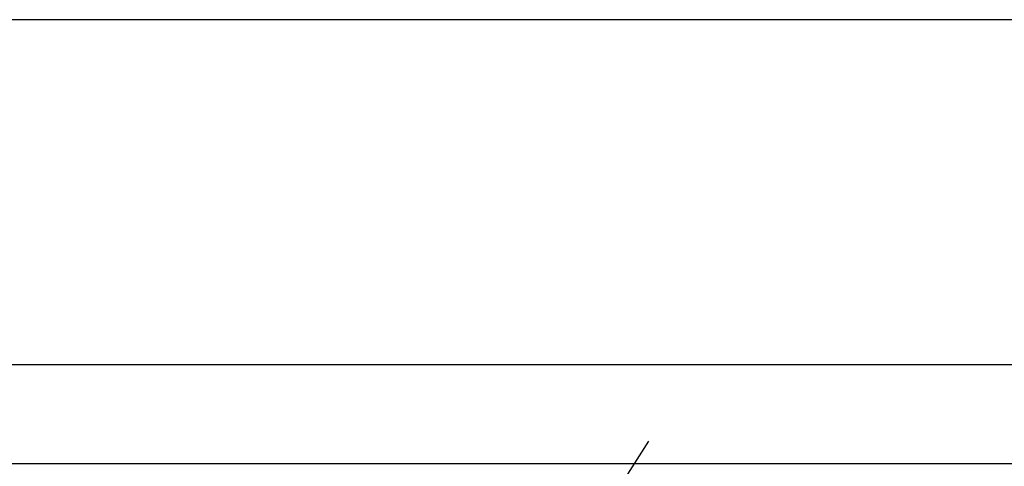
# Model space of a CAD drawing. Units: millimetres. Extents: x -1084 to 504, y -503 to 93.
# Drawn here: x -191 to 4, y 5 to 93 of the extents above; entities that cross this region are included whole.
import ezdxf

# ---------------------------------------------------------------- set-up
doc = ezdxf.new("R2010")
doc.units = ezdxf.units.MM
doc.layers.add('1', color=7, linetype='Continuous')
doc.styles.add('CONVERTER_11', font='txt.shx', dxfattribs={"width": 0.9})

# ---------------------------------------------------------------- blocks, each defined once
blk = doc.blocks.new('Leiste-V06-498x30x3__28', base_point=(-345.41, 5.18))
at = {"color": 7, "linetype": 'Continuous'}
blk.add_line((153.59, 24.88), (-345.41, 24.88), dxfattribs=at)
blk = doc.blocks.new('BG-531-Edelstahlrahmen-V06-FH23mm__29', base_point=(-345.41, 5.18))
blk.add_blockref('Leiste-V06-498x30x3__28', (-345.41, 5.18))
blk = doc.blocks.new('531-Abdichtfolie-V06__30', base_point=(-696, -1.67))
at = {"color": 7, "linetype": 'Continuous'}
for p, q in [((504, 93.41), (-696, 93.41)), ((504, 5.18), (-696, 5.18))]:
    blk.add_line(p, q, dxfattribs=at)
blk = doc.blocks.new('HL531_0-23-Zeichnung-WEB__37', base_point=(-696, -73.82))
for name, p in [('531-Abdichtfolie-V06__30', (-696, -1.67)), ('BG-531-Edelstahlrahmen-V06-FH23mm__29', (-345.41, 5.18))]:
    blk.add_blockref(name, p)
blk = doc.blocks.new('*D54')
at = {"layer": '1', "color": 4, "linetype": 'Continuous'}
blk.add_line((-66.36, 9.68), (-173.91, -159.12), dxfattribs=at)
at = {"layer": '1', "color": 4}
for points in [[(-73.95, 2.67), (-69.51, -0.16), (-82.48, -15.62)], [(-117.87, -76.07), (-122.31, -73.24), (-109.35, -57.78)]]:
    blk.add_solid(points, dxfattribs=at)
at = {"layer": '1', "color": 1, "insert": (-172.11, -146.99), "char_height": 20, "attachment_point": 7, "rotation": 57.496, "line_spacing_factor": 0.60024, "style": 'CONVERTER_11'}
blk.add_mtext('\\C1;DN\\C1;50', dxfattribs=at)
blk = doc.blocks.new('Untsicht3', base_point=(-96, 9.79))
blk.add_blockref('HL531_0-23-Zeichnung-WEB__37', (-696, -73.82))
at = {"layer": '1'}
blk.add_blockref('*D54', (0, 0), dxfattribs=at)

msp = doc.modelspace()

# ---------------------------------------------------------------- block references
msp.add_blockref('Untsicht3', (-96, 9.794184))

doc.saveas('drawing.dxf')
